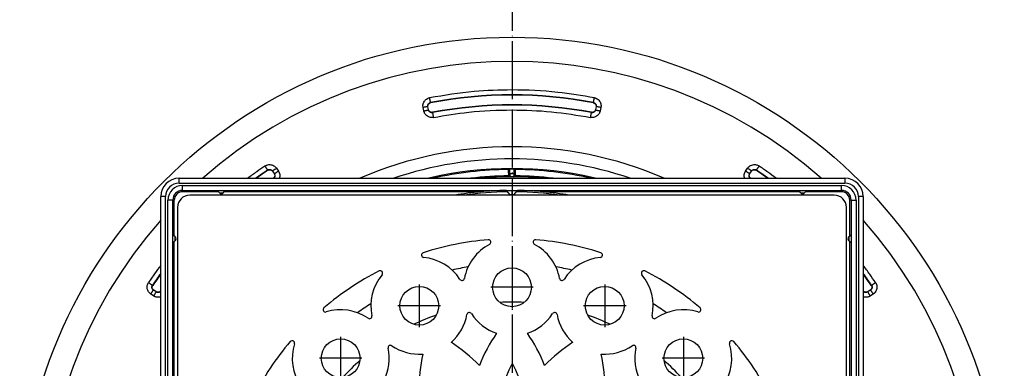
# Model space of a CAD drawing. Units: millimetres. Extents: x -3994 to -3451, y -651 to 244.
# Drawn here: x -3836 to -3632, y -327 to -255 of the extents above; entities that cross this region are included whole.
import ezdxf

# ---------------------------------------------------------------- set-up
doc = ezdxf.new("R2010")
doc.units = ezdxf.units.MM
doc.linetypes.add('DOT_CENTER', pattern=[14, 12, -1, 0, -1])
doc.layers.add('1', color=7, linetype='Continuous')

# ---------------------------------------------------------------- blocks, each defined once
blk = doc.blocks.new('10852-Auftriebskörper-Unterteil-HL2100', base_point=(-3788.2, -414.7))
at = {"color": 7, "linetype": 'Continuous'}
for start, end in [(99.5086, 102.9914), (77.0086, 80.4914), (122.0086, 125.4914), (54.5086, 57.9914)]:
    blk.add_arc((-3734, -360.5), 54.95, start, end, dxfattribs=at)
blk = doc.blocks.new('10851-Auftriebskörper-Oberteil-HL2100', base_point=(-3788.2, -414.7))
at = {"color": 7, "linetype": 'Continuous'}
for start, end in [(99.5086, 102.9914), (77.0086, 80.4914), (122.0086, 125.4914), (54.5086, 57.9914)]:
    blk.add_arc((-3734, -360.5), 54.95, start, end, dxfattribs=at)
at = {"color": 3, "linetype": 'Continuous'}
for start, end in [(90, 93.0607), (86.9393, 90), (109.4393, 115.5607), (64.4393, 70.5607), (131.9393, 138.0607), (41.9393, 48.0607)]:
    blk.add_arc((-3734, -360.5), 46.95, start, end, dxfattribs=at)
blk = doc.blocks.new('10854-Auftriebskörper-geschweißt', base_point=(-3788.195025, -414.695025))
for name in ['10852-Auftriebskörper-Unterteil-HL2100', '10851-Auftriebskörper-Oberteil-HL2100']:
    blk.add_blockref(name, (-3788.195025, -414.695025))
blk = doc.blocks.new('HL540-Artikel-11371__1', base_point=(-3806.7, -433.3))
at = {"color": 7, "linetype": 'Continuous'}
blk.add_arc((-3733.9, -360.5), 72.8, 84.7967, 95.2033, dxfattribs=at)
blk = doc.blocks.new('Edelstahlrahmen-138x138__2', base_point=(-3806.5, -433))
at = {"color": 3, "linetype": 'Continuous'}
for p, q in [((-3802.7, -289), (-3802.7, -288)), ((-3665.3, -288), (-3665.3, -289)), ((-3802.7, -289), (-3665.3, -289)), ((-3802, -290.5), (-3802, -289.5)), ((-3802, -289.5), (-3666, -289.5)), ((-3802, -290.5), (-3802, -290.8)), ((-3666, -290.5), (-3666, -289.5)), ((-3666, -290.5), (-3666, -290.8)), ((-3805.5, -291.8), (-3806.5, -291.8)), ((-3805.5, -429.2), (-3805.5, -291.8)), ((-3804, -292.5), (-3805, -292.5)), ((-3805, -428.5), (-3805, -292.5)), ((-3804, -292.5), (-3803.7, -292.5)), ((-3803.7, -299.93), (-3803.7, -292.5)), ((-3794.57, -290.8), (-3802, -290.8)), ((-3794.38, -291.02), (-3794, -291.02)), ((-3794, -291.02), (-3793.62, -291.02)), ((-3740.47, -290.8), (-3793.43, -290.8)), ((-3734, -291.42), (-3734.38, -291.42)), ((-3733.62, -291.42), (-3734, -291.42)), ((-3674.57, -290.8), (-3727.53, -290.8)), ((-3674.38, -291.02), (-3674, -291.02)), ((-3674, -291.02), (-3673.62, -291.02)), ((-3666, -290.8), (-3673.43, -290.8)), ((-3664.3, -299.93), (-3664.3, -292.5)), ((-3664, -292.5), (-3664.3, -292.5)), ((-3664, -292.5), (-3663, -292.5)), ((-3663, -292.5), (-3663, -428.5)), ((-3662.5, -291.8), (-3662.5, -429.2)), ((-3661.5, -291.8), (-3662.5, -291.8)), ((-3803.48, -300.5), (-3803.48, -300.12)), ((-3803.48, -300.88), (-3803.48, -300.5)), ((-3664.52, -300.12), (-3664.52, -300.5)), ((-3664.52, -300.5), (-3664.52, -300.88)), ((-3803.7, -354.03), (-3803.7, -301.07)), ((-3664.3, -354.03), (-3664.3, -301.07))]:
    blk.add_line(p, q, dxfattribs=at)
at = {"color": 7, "linetype": 'Continuous'}
for p, q in [((-3802.7, -288), (-3665.3, -288)), ((-3802, -290.5), (-3794.82, -290.5)), ((-3794.38, -291.02), (-3794.82, -290.5)), ((-3794.82, -290.5), (-3793.18, -290.5)), ((-3793.62, -291.02), (-3793.18, -290.5)), ((-3793.18, -290.5), (-3735.16, -290.5)), ((-3734.38, -291.42), (-3735.16, -290.5)), ((-3735.16, -290.5), (-3732.84, -290.5)), ((-3733.62, -291.42), (-3732.84, -290.5)), ((-3732.84, -290.5), (-3674.82, -290.5)), ((-3674.38, -291.02), (-3674.82, -290.5)), ((-3674.82, -290.5), (-3673.18, -290.5)), ((-3673.62, -291.02), (-3673.18, -290.5)), ((-3673.18, -290.5), (-3666, -290.5)), ((-3806.5, -429.2), (-3806.5, -291.8)), ((-3804, -299.68), (-3804, -292.5)), ((-3664, -292.5), (-3664, -299.68)), ((-3661.5, -291.8), (-3661.5, -429.2)), ((-3803.48, -300.12), (-3804, -299.68)), ((-3804, -301.32), (-3804, -299.68)), ((-3664.52, -300.12), (-3664, -299.68)), ((-3664, -299.68), (-3664, -301.32)), ((-3803.48, -300.88), (-3804, -301.32)), ((-3804, -359.34), (-3804, -301.32)), ((-3664.52, -300.88), (-3664, -301.32)), ((-3664, -301.32), (-3664, -359.34))]:
    blk.add_line(p, q, dxfattribs=at)
for centre, radius, start, end in [((-3802.7, -291.8), 3.8, 90, 180), ((-3665.3, -291.8), 3.8, 0, 90), ((-3802, -292.5), 2, 90, 180), ((-3734, -360.5), 70, 90.9399, 95.3065), ((-3734, -360.5), 70, 84.6935, 89.0601), ((-3666, -292.5), 2, 0, 90), ((-3794, -290.7), 0.5, 220, 270), ((-3794, -290.7), 0.5, 270, 320), ((-3734, -360.5), 70, 95.3065, 99.6963), ((-3734, -291.1), 0.5, 220, 233.1301), ((-3734, -291.1), 0.5, 306.8699, 320), ((-3734, -360.5), 70, 80.3037, 84.6935), ((-3674, -290.7), 0.5, 220, 270), ((-3674, -290.7), 0.5, 270, 320), ((-3803.8, -300.5), 0.5, 0, 50), ((-3803.8, -300.5), 0.5, 310, 0), ((-3664.2, -300.5), 0.5, 130, 180), ((-3664.2, -300.5), 0.5, 180, 230)]:
    blk.add_arc(centre, radius, start, end, dxfattribs=at)
at = {"color": 3, "linetype": 'Continuous'}
for centre, radius, start, end in [((-3802.7, -291.8), 2.8, 90, 180), ((-3802, -292.5), 3, 90, 180), ((-3666, -292.5), 3, 0, 90), ((-3665.3, -291.8), 2.8, 0, 90), ((-3802, -292.5), 1.7, 90, 180), ((-3734, -360.5), 69.7, 90.7395, 98.1271), ((-3734, -360.5), 69.7, 81.8729, 89.2605), ((-3666, -292.5), 1.7, 0, 90)]:
    blk.add_arc(centre, radius, start, end, dxfattribs=at)
at = {"layer": '1', "color": 2, "linetype": 'DOT_CENTER'}
blk.add_line((-3734, -291.42), (-3734, -290.5), dxfattribs=at)
blk = doc.blocks.new('BG-HL540Aufsatzrahmen-540-Hamam__3', base_point=(-3806.7, -433.3))
for name, p in [('HL540-Artikel-11371__1', (-3806.7, -433.3)), ('Edelstahlrahmen-138x138__2', (-3806.5, -433))]:
    blk.add_blockref(name, p)
blk = doc.blocks.new('Entwurf_Einlaufrost_Messing_138x138__4', base_point=(-3803, -429.5))
at = {"color": 7, "linetype": 'Continuous'}
for p, q in [((-3667.5, -291.5), (-3800.5, -291.5)), ((-3803, -294), (-3803, -427)), ((-3665, -427), (-3665, -294))]:
    blk.add_line(p, q, dxfattribs=at)
for centre in [(-3734, -310.5), (-3753.13, -314.31), (-3714.87, -314.31), (-3769.36, -325.14), (-3698.64, -325.14)]:
    blk.add_circle(centre, 4, dxfattribs=at)
for centre, radius, start, end in [((-3800.5, -294), 2.5, 90, 180), ((-3667.5, -294), 2.5, 0, 90), ((-3734, -360.5), 60, 94.6991, 107.8009), ((-3738.87, -301.2), 0.5, 297.6604, 94.6991), ((-3729.13, -301.2), 0.5, 85.3009, 242.3396), ((-3734, -360.5), 60, 72.1991, 85.3009), ((-3734, -310.5), 10, 117.6604, 169.5297), ((-3734, -310.5), 10, 10.4703, 62.3396), ((-3752.19, -303.85), 0.5, 107.8009, 264.8396), ((-3753.13, -314.31), 10, 32.9703, 84.8396), ((-3714.87, -314.31), 10, 95.1604, 147.0297), ((-3715.81, -303.85), 0.5, 275.1604, 72.1991), ((-3734, -360.5), 60, 117.1991, 130.3009), ((-3753.13, -314.31), 10, 140.1604, 192.0297), ((-3761.2, -307.58), 0.5, 320.1604, 117.1991), ((-3744.33, -308.59), 0.5, 212.9703, 349.5297), ((-3723.67, -308.59), 0.5, 190.4703, 327.0297), ((-3706.8, -307.58), 0.5, 62.8009, 219.8396), ((-3714.87, -314.31), 10, 347.9703, 39.8396), ((-3734, -360.5), 60, 49.6991, 62.8009), ((-3772.48, -315.12), 0.5, 130.3009, 287.3396), ((-3695.52, -315.12), 0.5, 252.6604, 49.6991), ((-3769.36, -325.14), 10, 55.4703, 107.3396), ((-3763.4, -316.49), 0.5, 235.4703, 12.0297), ((-3753.13, -314.31), 10, 310.9892, 349.5297), ((-3742.81, -316.21), 0.5, 32.9703, 169.5297), ((-3734, -310.5), 10, 212.9703, 251.5108), ((-3734, -310.5), 10, 288.4892, 327.0297), ((-3725.19, -316.21), 0.5, 10.4703, 147.0297), ((-3714.87, -314.31), 10, 190.4703, 229.0108), ((-3704.6, -316.49), 0.5, 167.9703, 304.5297), ((-3698.64, -325.14), 10, 72.6604, 124.5297), ((-3709.07, -339.35), 34.13, 145.433, 158.1181), ((-3758.93, -339.35), 34.13, 21.8819, 34.567), ((-3734, -360.5), 60, 139.6991, 152.8009), ((-3779.38, -322.02), 0.5, 342.6604, 139.6991), ((-3769.36, -325.14), 10, 162.6604, 214.5297), ((-3769.36, -325.14), 10, 333.4892, 12.0297), ((-3759.09, -322.96), 0.5, 55.4703, 192.0297), ((-3753.13, -314.31), 10, 235.4703, 274.0108), ((-3765.13, -350.5), 34.13, 44.3819, 57.067), ((-3702.87, -350.5), 34.13, 122.933, 135.6181), ((-3714.87, -314.31), 10, 265.9892, 304.5297), ((-3708.91, -322.96), 0.5, 347.9703, 124.5297), ((-3698.64, -325.14), 10, 167.9703, 206.5108), ((-3698.64, -325.14), 10, 325.4703, 17.3396), ((-3688.62, -322.02), 0.5, 40.3009, 197.3396), ((-3734, -360.5), 60, 27.1991, 40.3009), ((-3719.06, -331.42), 34.13, 167.933, 180.6181), ((-3748.94, -331.42), 34.13, 359.3819, 12.067), ((-3709.07, -339.35), 28.13, 152.1102, 203.4406), ((-3758.43, -339.19), 27.74, 335.8426, 27.9403)]:
    blk.add_arc(centre, radius, start, end, dxfattribs=at)
at = {"layer": '1', "color": 2, "linetype": 'DOT_CENTER'}
for p, q in [((-3734, -306.1), (-3734, -314.9)), ((-3753.13, -309.91), (-3753.13, -318.71)), ((-3729.6, -310.5), (-3738.4, -310.5)), ((-3714.87, -309.91), (-3714.87, -318.71)), ((-3748.73, -314.31), (-3757.53, -314.31)), ((-3710.47, -314.31), (-3719.27, -314.31)), ((-3769.36, -320.74), (-3769.36, -329.54)), ((-3698.64, -320.74), (-3698.64, -329.54)), ((-3764.96, -325.14), (-3773.76, -325.14)), ((-3694.24, -325.14), (-3703.04, -325.14))]:
    blk.add_line(p, q, dxfattribs=at)
blk = doc.blocks.new('Artikel-Einsatz-Dichtmanschette__6', base_point=(-3813, -439.5))
at = {"color": 7, "linetype": 'Continuous'}
for p, q in [((-3734.75, -286.21), (-3734.76, -286.03)), ((-3734.73, -286.83), (-3734.75, -286.21)), ((-3733.27, -286.83), (-3733.25, -286.21)), ((-3733.25, -286.21), (-3733.24, -286.03)), ((-3734.73, -286.83), (-3734.71, -287.32)), ((-3734.71, -287.41), (-3734.71, -287.32)), ((-3734.7, -287.51), (-3734.71, -287.41)), ((-3734.7, -287.7), (-3734.7, -287.51)), ((-3733.29, -287.41), (-3733.3, -287.51)), ((-3733.3, -287.51), (-3733.3, -287.7)), ((-3733.29, -287.32), (-3733.27, -286.83)), ((-3733.29, -287.32), (-3733.29, -287.41))]:
    blk.add_line(p, q, dxfattribs=at)
at = {"color": 3, "linetype": 'Continuous'}
for p, q in [((-3734.43, -287.03), (-3734.46, -286.03)), ((-3733.57, -287.03), (-3733.54, -286.03)), ((-3734.43, -287.03), (-3733.57, -287.03)), ((-3734.41, -287.7), (-3734.41, -287.61)), ((-3734.41, -287.61), (-3733.59, -287.61)), ((-3733.59, -287.7), (-3734.41, -287.7)), ((-3733.59, -287.61), (-3733.59, -287.7))]:
    blk.add_line(p, q, dxfattribs=at)
at = {"color": 7, "linetype": 'Continuous'}
blk.add_arc((-3734, -360.5), 79, 66.5952, 113.4048, dxfattribs=at)
at = {"color": 3, "linetype": 'Continuous'}
for centre, radius, start, end in [((-3734, -360.5), 76.5, 71.3959, 108.6041), ((-3734, -360.5), 74.5, 76.7023, 103.2977), ((-3734, -360.5), 74.3, 90.5784, 102.6228), ((-3734, -360.5), 74.3, 77.3772, 89.4216), ((-3734, -360.5), 73, 90.553, 96.6816), ((-3734.41, -287.31), 0.3, 182.0003, 270.0004), ((-3734.41, -287.4), 0.3, 182.0003, 270.0004), ((-3733.59, -287.31), 0.3, 269.9996, 357.9997), ((-3733.59, -287.4), 0.3, 269.9996, 357.9997), ((-3734, -360.5), 73, 83.3184, 89.447)]:
    blk.add_arc(centre, radius, start, end, dxfattribs=at)
at = {"color": 7, "linetype": 'Continuous'}
for points, knots in [([(-3734.46, -286.03), (-3734.48, -286.03), (-3734.5, -286.03), (-3734.53, -286.03), (-3734.56, -286.03), (-3734.59, -286.03), (-3734.62, -286.03), (-3734.65, -286.03), (-3734.68, -286.03), (-3734.71, -286.03), (-3734.73, -286.03), (-3734.74, -286.03), (-3734.75, -286.03), (-3734.75, -286.03), (-3734.76, -286.03)], [0, 0, 0, 0, 0.0349797, 0.0692476, 0.1011431, 0.1314687, 0.1557429, 0.1882813, 0.2242927, 0.2501279, 0.2668321, 0.2761518, 0.2855998, 0.2926763, 0.2926763, 0.2926763, 0.2926763]), ([(-3733.24, -286.03), (-3733.25, -286.03), (-3733.25, -286.03), (-3733.27, -286.03), (-3733.29, -286.03), (-3733.32, -286.03), (-3733.35, -286.03), (-3733.38, -286.03), (-3733.41, -286.03), (-3733.44, -286.03), (-3733.47, -286.03), (-3733.5, -286.03), (-3733.52, -286.03), (-3733.54, -286.03)], [0, 0, 0, 0, 0.0070531, 0.0164705, 0.0435672, 0.0683177, 0.1042892, 0.1367986, 0.1610636, 0.1914356, 0.2233842, 0.2576734, 0.2926761, 0.2926761, 0.2926761, 0.2926761])]:
    blk.add_open_spline(points, degree=3, knots=knots, dxfattribs=at)
blk.add_open_spline([(-3734.46, -286.03), (-3734.31, -286.03), (-3734, -286.03), (-3733.69, -286.03), (-3733.54, -286.03)], degree=3, dxfattribs=at)
at = {"color": 3, "linetype": 'Continuous'}
for points, knots in [([(-3734.43, -287.03), (-3734.45, -287.03), (-3734.48, -287.03), (-3734.54, -287.02), (-3734.59, -287), (-3734.64, -286.97), (-3734.68, -286.94), (-3734.71, -286.9), (-3734.72, -286.87), (-3734.73, -286.84), (-3734.73, -286.83)], [0, 0, 0, 0, 0.0539079, 0.1098504, 0.1658966, 0.2200211, 0.2705904, 0.3167971, 0.3587149, 0.3971035, 0.3971035, 0.3971035, 0.3971035]), ([(-3734.43, -287.03), (-3734.43, -287.05), (-3734.43, -287.09), (-3734.42, -287.16), (-3734.42, -287.22), (-3734.42, -287.27), (-3734.42, -287.33), (-3734.42, -287.37), (-3734.42, -287.42), (-3734.42, -287.46), (-3734.41, -287.49), (-3734.41, -287.52), (-3734.41, -287.55), (-3734.41, -287.57), (-3734.41, -287.59), (-3734.41, -287.6), (-3734.41, -287.61), (-3734.41, -287.61), (-3734.41, -287.61)], [0, 0, 0, 0, 0.0674243, 0.1311999, 0.1912297, 0.2474164, 0.299663, 0.3478721, 0.3919467, 0.4317895, 0.4672226, 0.4981097, 0.5244161, 0.5461069, 0.5631474, 0.5755027, 0.5831383, 0.5860192, 0.5860192, 0.5860192, 0.5860192]), ([(-3734.41, -287.7), (-3734.41, -287.7), (-3734.41, -287.7), (-3734.41, -287.7), (-3734.41, -287.7)], [0, 0, 0, 0, 0.002557014, 0.00345974, 0.00345974, 0.00345974, 0.00345974]), ([(-3733.59, -287.61), (-3733.59, -287.61), (-3733.59, -287.61), (-3733.59, -287.6), (-3733.59, -287.59), (-3733.59, -287.57), (-3733.59, -287.55), (-3733.59, -287.52), (-3733.59, -287.49), (-3733.58, -287.46), (-3733.58, -287.42), (-3733.58, -287.37), (-3733.58, -287.33), (-3733.58, -287.27), (-3733.58, -287.22), (-3733.58, -287.16), (-3733.57, -287.09), (-3733.57, -287.05), (-3733.57, -287.03)], [0, 0, 0, 0, 0.0028809, 0.0105164, 0.0228718, 0.0399123, 0.0616031, 0.0879094, 0.1187966, 0.1542297, 0.1940725, 0.2381471, 0.2863562, 0.3386027, 0.3947895, 0.4548193, 0.5185949, 0.5860192, 0.5860192, 0.5860192, 0.5860192]), ([(-3733.59, -287.7), (-3733.59, -287.7), (-3733.59, -287.7), (-3733.59, -287.7), (-3733.59, -287.7)], [0, 0, 0, 0, 0.000614466, 0.002337311, 0.002337311, 0.002337311, 0.002337311]), ([(-3733.57, -287.03), (-3733.55, -287.03), (-3733.52, -287.03), (-3733.46, -287.02), (-3733.41, -287), (-3733.36, -286.97), (-3733.32, -286.94), (-3733.29, -286.9), (-3733.28, -286.87), (-3733.27, -286.84), (-3733.27, -286.83)], [0, 0, 0, 0, 0.0539079, 0.1098504, 0.1658966, 0.2200211, 0.2705904, 0.3167971, 0.3587149, 0.3971035, 0.3971035, 0.3971035, 0.3971035])]:
    blk.add_open_spline(points, degree=3, knots=knots, dxfattribs=at)
blk = doc.blocks.new('Artikel-TPE-Dichtung-skaliert-0_4__7', base_point=(-3835.6, -462.1))
at = {"color": 3, "linetype": 'Continuous'}
for p, q in [((-3752.2, -274.1), (-3752.34, -273.41)), ((-3715.66, -273.41), (-3715.8, -274.1)), ((-3782.61, -285.95), (-3782.22, -286.54)), ((-3685.78, -286.54), (-3685.39, -285.95)), ((-3807.96, -312.28), (-3808.55, -311.89)), ((-3659.45, -311.89), (-3660.04, -312.28))]:
    blk.add_line(p, q, dxfattribs=at)
at = {"color": 7, "linetype": 'Continuous'}
for p, q in [((-3751.35, -273.27), (-3751.36, -273.21)), ((-3751.24, -273.85), (-3751.35, -273.27)), ((-3751.22, -273.91), (-3751.24, -273.85)), ((-3716.76, -273.85), (-3716.78, -273.91)), ((-3716.65, -273.27), (-3716.76, -273.85)), ((-3716.64, -273.21), (-3716.65, -273.27)), ((-3783.44, -286.5), (-3783.41, -286.55)), ((-3684.59, -286.55), (-3684.56, -286.5)), ((-3783.41, -286.55), (-3783.08, -287.04)), ((-3783.08, -287.04), (-3783.05, -287.09)), ((-3684.95, -287.09), (-3684.92, -287.04)), ((-3684.92, -287.04), (-3684.59, -286.55)), ((-3807.95, -311.09), (-3808, -311.06)), ((-3807.46, -311.42), (-3807.95, -311.09)), ((-3807.41, -311.45), (-3807.46, -311.42)), ((-3660.54, -311.42), (-3660.59, -311.45)), ((-3660.05, -311.09), (-3660.54, -311.42)), ((-3660, -311.06), (-3660.05, -311.09))]:
    blk.add_line(p, q, dxfattribs=at)
blk.add_circle((-3734, -360.5), 101.6, dxfattribs=at)
for radius, start, end in [(96.6, 48.6352, 131.3648), (89.64, 79.2009, 100.7991), (87.65, 79.204, 100.796), (79, 66.5952, 113.4048), (89.64, 124.2009, 126.0226), (89.64, 53.9774, 55.7991), (96.6, 138.6352, 221.3648), (96.6, 318.6352, 41.3648), (89.64, 143.9774, 145.7991), (89.64, 34.2009, 36.0226)]:
    blk.add_arc((-3734, -360.5), radius, start, end, dxfattribs=at)
at = {"color": 3, "linetype": 'Continuous'}
for radius, start, end in [(89.71, 79.2006, 100.7994), (87.58, 79.2043, 100.7957), (89.71, 124.2006, 126.083), (89.71, 53.917, 55.7994), (89.71, 143.917, 145.7994), (89.71, 34.2006, 36.083)]:
    blk.add_arc((-3734, -360.5), radius, start, end, dxfattribs=at)
for points, knots in [([(-3717, -271.4), (-3719.52, -270.98), (-3725.14, -270.05), (-3733.46, -269.68), (-3742.31, -270), (-3747.95, -270.91), (-3751, -271.4)], [0, 0, 0, 0, 7.658564, 17.085787, 24.938868, 34.188282, 34.188282, 34.188282, 34.188282]), ([(-3752.34, -273.41), (-3752.36, -273.32), (-3752.39, -273.1), (-3752.36, -272.79), (-3752.27, -272.44), (-3752.12, -272.16), (-3751.9, -271.88), (-3751.64, -271.66), (-3751.32, -271.48), (-3751.11, -271.43), (-3751, -271.4)], [0, 0, 0, 0, 0.256173, 0.669022, 0.944905, 1.336566, 1.609707, 2.006875, 2.345322, 2.683938, 2.683938, 2.683938, 2.683938]), ([(-3750.81, -272.38), (-3750.81, -272.37), (-3750.82, -272.34), (-3750.83, -272.28), (-3750.85, -272.18), (-3750.87, -272.06), (-3750.9, -271.91), (-3750.93, -271.74), (-3750.96, -271.57), (-3750.98, -271.46), (-3751, -271.4)], [0, 0, 0, 0, 0.0301963, 0.0935604, 0.1912638, 0.3206045, 0.4752752, 0.6460939, 0.8228716, 0.9961947, 0.9961947, 0.9961947, 0.9961947]), ([(-3717.19, -272.38), (-3717.19, -272.37), (-3717.18, -272.34), (-3717.17, -272.28), (-3717.15, -272.18), (-3717.13, -272.06), (-3717.1, -271.91), (-3717.06, -271.74), (-3717.03, -271.57), (-3717.01, -271.46), (-3717, -271.4)], [0, 0, 0, 0, 0.0301966, 0.0935609, 0.1912645, 0.3206053, 0.4752759, 0.6460944, 0.8228718, 0.9961946, 0.9961946, 0.9961946, 0.9961946]), ([(-3717, -271.4), (-3716.96, -271.41), (-3716.89, -271.43), (-3716.78, -271.46), (-3716.68, -271.5), (-3716.49, -271.58), (-3716.22, -271.76), (-3715.93, -272.07), (-3715.73, -272.44), (-3715.64, -272.77), (-3715.62, -273.03), (-3715.63, -273.18), (-3715.64, -273.3), (-3715.65, -273.37), (-3715.66, -273.41)], [0, 0, 0, 0, 0.109909, 0.223325, 0.330177, 0.435377, 0.856028, 1.276074, 1.696585, 2.116468, 2.290848, 2.465009, 2.570605, 2.67621, 2.67621, 2.67621, 2.67621]), ([(-3751.36, -273.21), (-3751.37, -273.22), (-3751.4, -273.22), (-3751.45, -273.23), (-3751.53, -273.25), (-3751.66, -273.27), (-3751.81, -273.3), (-3751.98, -273.34), (-3752.16, -273.37), (-3752.28, -273.4), (-3752.34, -273.41)], [0, 0, 0, 0, 0.035106, 0.070212, 0.164184, 0.292893, 0.450991, 0.631905, 0.812634, 1, 1, 1, 1]), ([(-3752.2, -274.1), (-3752.14, -274.09), (-3752.02, -274.07), (-3751.84, -274.03), (-3751.67, -274), (-3751.52, -273.97), (-3751.4, -273.94), (-3751.31, -273.93), (-3751.26, -273.92), (-3751.24, -273.91), (-3751.22, -273.91)], [0, 0, 0, 0, 0.1873655, 0.3680947, 0.5490094, 0.7071068, 0.8358161, 0.9297883, 0.9648942, 1, 1, 1, 1]), ([(-3750.22, -275.45), (-3750.26, -275.46), (-3750.32, -275.47), (-3750.43, -275.48), (-3750.54, -275.48), (-3750.75, -275.47), (-3751.06, -275.41), (-3751.45, -275.23), (-3751.78, -274.96), (-3751.98, -274.69), (-3752.09, -274.47), (-3752.15, -274.33), (-3752.18, -274.21), (-3752.2, -274.14), (-3752.2, -274.1)], [0, 0, 0, 0, 0.101228, 0.206802, 0.316239, 0.422941, 0.843629, 1.263709, 1.684256, 2.104175, 2.271848, 2.439298, 2.545245, 2.6512, 2.6512, 2.6512, 2.6512]), ([(-3751.36, -273.21), (-3751.37, -273.17), (-3751.38, -273.08), (-3751.37, -272.93), (-3751.32, -272.79), (-3751.25, -272.66), (-3751.17, -272.56), (-3751.05, -272.47), (-3750.94, -272.41), (-3750.85, -272.39), (-3750.81, -272.38)], [0, 0, 0, 0, 0.139715, 0.278356, 0.441872, 0.555325, 0.718769, 0.832222, 0.997908, 1.111208, 1.111208, 1.111208, 1.111208]), ([(-3750.4, -274.47), (-3750.44, -274.48), (-3750.53, -274.49), (-3750.67, -274.47), (-3750.81, -274.43), (-3750.93, -274.37), (-3751.03, -274.28), (-3751.12, -274.17), (-3751.19, -274.04), (-3751.21, -273.95), (-3751.22, -273.91)], [0, 0, 0, 0, 0.107223, 0.278628, 0.415346, 0.552054, 0.664406, 0.825487, 0.962498, 1.100272, 1.100272, 1.100272, 1.100272]), ([(-3750.8, -272.45), (-3750.8, -272.44), (-3750.8, -272.41), (-3750.81, -272.39), (-3750.81, -272.38)], [0, 0, 0, 0, 0.03443451, 0.06886902, 0.06886902, 0.06886902, 0.06886902]), ([(-3750.22, -275.45), (-3747.8, -275.05), (-3742.44, -274.16), (-3734.27, -273.8), (-3725.84, -274.14), (-3720.47, -275.01), (-3717.78, -275.45)], [0, 0, 0, 0, 7.359479, 16.301662, 24.456297, 32.621752, 32.621752, 32.621752, 32.621752]), ([(-3715.8, -274.1), (-3715.8, -274.14), (-3715.82, -274.21), (-3715.85, -274.33), (-3715.91, -274.47), (-3716.02, -274.69), (-3716.22, -274.96), (-3716.55, -275.23), (-3716.94, -275.41), (-3717.25, -275.47), (-3717.46, -275.48), (-3717.57, -275.48), (-3717.68, -275.47), (-3717.75, -275.46), (-3717.78, -275.45)], [0, 0, 0, 0, 0.105939, 0.211871, 0.379044, 0.546441, 0.966362, 1.38691, 1.806991, 2.227682, 2.334327, 2.443665, 2.552394, 2.657319, 2.657319, 2.657319, 2.657319]), ([(-3716.78, -273.91), (-3716.79, -273.95), (-3716.81, -274.04), (-3716.88, -274.17), (-3716.97, -274.28), (-3717.07, -274.36), (-3717.18, -274.43), (-3717.32, -274.47), (-3717.47, -274.49), (-3717.56, -274.48), (-3717.6, -274.47)], [0, 0, 0, 0, 0.137959, 0.275203, 0.436573, 0.549056, 0.66209, 0.822853, 0.992155, 1.100237, 1.100237, 1.100237, 1.100237]), ([(-3717.2, -272.45), (-3717.2, -272.44), (-3717.2, -272.41), (-3717.19, -272.39), (-3717.19, -272.38)], [0, 0, 0, 0, 0.0344346, 0.06886921, 0.06886921, 0.06886921, 0.06886921]), ([(-3717.19, -272.38), (-3717.15, -272.39), (-3717.06, -272.41), (-3716.94, -272.48), (-3716.82, -272.57), (-3716.74, -272.67), (-3716.68, -272.79), (-3716.63, -272.93), (-3716.62, -273.08), (-3716.63, -273.17), (-3716.64, -273.21)], [0, 0, 0, 0, 0.112483, 0.280439, 0.41866, 0.556897, 0.670199, 0.833377, 0.971759, 1.111245, 1.111245, 1.111245, 1.111245]), ([(-3716.78, -273.91), (-3716.76, -273.91), (-3716.74, -273.92), (-3716.69, -273.93), (-3716.6, -273.94), (-3716.48, -273.97), (-3716.33, -274), (-3716.16, -274.03), (-3715.98, -274.07), (-3715.86, -274.09), (-3715.8, -274.1)], [0, 0, 0, 0, 0.0351058, 0.0702117, 0.1641839, 0.2928932, 0.4509906, 0.6319053, 0.8126345, 1, 1, 1, 1]), ([(-3715.66, -273.41), (-3715.72, -273.4), (-3715.84, -273.37), (-3716.02, -273.34), (-3716.19, -273.3), (-3716.34, -273.27), (-3716.47, -273.25), (-3716.55, -273.23), (-3716.6, -273.22), (-3716.63, -273.22), (-3716.64, -273.21)], [0, 0, 0, 0, 0.187366, 0.368095, 0.549009, 0.707107, 0.835816, 0.929788, 0.964894, 1, 1, 1, 1]), ([(-3750.4, -274.47), (-3750.41, -274.46), (-3750.41, -274.44), (-3750.42, -274.41), (-3750.42, -274.4)], [0, 0, 0, 0, 0.0344345, 0.06886901, 0.06886901, 0.06886901, 0.06886901]), ([(-3750.4, -274.47), (-3750.4, -274.48), (-3750.4, -274.51), (-3750.39, -274.57), (-3750.37, -274.67), (-3750.34, -274.79), (-3750.32, -274.94), (-3750.29, -275.11), (-3750.26, -275.28), (-3750.23, -275.39), (-3750.22, -275.45)], [0, 0, 0, 0, 0.0301969, 0.0935623, 0.1912676, 0.3206106, 0.4752836, 0.6461047, 0.8228843, 0.9962089, 0.9962089, 0.9962089, 0.9962089]), ([(-3717.78, -275.45), (-3717.77, -275.39), (-3717.75, -275.28), (-3717.72, -275.11), (-3717.69, -274.94), (-3717.66, -274.79), (-3717.63, -274.67), (-3717.62, -274.57), (-3717.6, -274.51), (-3717.6, -274.48), (-3717.6, -274.47)], [0, 0, 0, 0, 0.1733231, 0.3501008, 0.5209195, 0.6755902, 0.8049309, 0.9026343, 0.9659984, 0.9961947, 0.9961947, 0.9961947, 0.9961947]), ([(-3717.6, -274.47), (-3717.59, -274.46), (-3717.59, -274.44), (-3717.58, -274.41), (-3717.58, -274.4)], [0, 0, 0, 0, 0.03443449, 0.06886899, 0.06886899, 0.06886899, 0.06886899]), ([(-3784.98, -285.48), (-3785.55, -285.87), (-3786.74, -286.69), (-3787.91, -287.55), (-3788.51, -288)], [0, 0, 0, 0, 2.083916, 4.341021, 4.341021, 4.341021, 4.341021]), ([(-3784.98, -285.48), (-3784.95, -285.46), (-3784.88, -285.42), (-3784.79, -285.36), (-3784.69, -285.32), (-3784.49, -285.24), (-3784.18, -285.18), (-3783.76, -285.19), (-3783.35, -285.31), (-3783.05, -285.48), (-3782.86, -285.65), (-3782.75, -285.76), (-3782.67, -285.86), (-3782.63, -285.92), (-3782.61, -285.95)], [0, 0, 0, 0, 0.109908, 0.223323, 0.330175, 0.435375, 0.856026, 1.276072, 1.696584, 2.116466, 2.290846, 2.465007, 2.570604, 2.676209, 2.676209, 2.676209, 2.676209]), ([(-3784.42, -286.3), (-3784.43, -286.3), (-3784.45, -286.27), (-3784.48, -286.22), (-3784.54, -286.14), (-3784.61, -286.03), (-3784.69, -285.9), (-3784.78, -285.76), (-3784.88, -285.62), (-3784.95, -285.52), (-3784.98, -285.48)], [0, 0, 0, 0, 0.0301966, 0.0935609, 0.1912645, 0.3206053, 0.4752759, 0.6460944, 0.8228718, 0.9961946, 0.9961946, 0.9961946, 0.9961946]), ([(-3784.42, -286.3), (-3784.38, -286.28), (-3784.3, -286.23), (-3784.16, -286.19), (-3784.02, -286.18), (-3783.88, -286.2), (-3783.75, -286.24), (-3783.62, -286.31), (-3783.52, -286.4), (-3783.47, -286.47), (-3783.44, -286.5)], [0, 0, 0, 0, 0.14987, 0.280487, 0.443045, 0.556902, 0.719456, 0.833381, 0.997356, 1.111207, 1.111207, 1.111207, 1.111207]), ([(-3784.39, -286.36), (-3784.39, -286.35), (-3784.41, -286.33), (-3784.42, -286.31), (-3784.42, -286.3)], [0, 0, 0, 0, 0.0344346, 0.06886921, 0.06886921, 0.06886921, 0.06886921]), ([(-3783.44, -286.5), (-3783.43, -286.5), (-3783.41, -286.48), (-3783.37, -286.45), (-3783.3, -286.4), (-3783.19, -286.33), (-3783.06, -286.25), (-3782.92, -286.15), (-3782.77, -286.05), (-3782.66, -285.98), (-3782.61, -285.95)], [0, 0, 0, 0, 0.0351058, 0.0702117, 0.1641839, 0.2928932, 0.4509906, 0.6319053, 0.8126345, 1, 1, 1, 1]), ([(-3685.39, -285.95), (-3685.34, -285.88), (-3685.2, -285.7), (-3684.96, -285.49), (-3684.65, -285.32), (-3684.31, -285.21), (-3683.95, -285.18), (-3683.62, -285.21), (-3683.31, -285.31), (-3683.11, -285.42), (-3683.02, -285.48)], [0, 0, 0, 0, 0.256173, 0.669022, 0.944905, 1.336566, 1.729343, 2.006891, 2.345338, 2.683954, 2.683954, 2.683954, 2.683954]), ([(-3684.56, -286.5), (-3684.57, -286.5), (-3684.59, -286.48), (-3684.63, -286.45), (-3684.7, -286.4), (-3684.81, -286.33), (-3684.94, -286.25), (-3685.08, -286.15), (-3685.23, -286.05), (-3685.34, -285.98), (-3685.39, -285.95)], [0, 0, 0, 0, 0.0351058, 0.0702117, 0.1641839, 0.2928932, 0.4509906, 0.6319053, 0.8126345, 1, 1, 1, 1]), ([(-3684.56, -286.5), (-3684.52, -286.46), (-3684.47, -286.38), (-3684.36, -286.3), (-3684.25, -286.24), (-3684.12, -286.19), (-3683.97, -286.18), (-3683.82, -286.19), (-3683.69, -286.24), (-3683.61, -286.28), (-3683.58, -286.3)], [0, 0, 0, 0, 0.16393, 0.278315, 0.392399, 0.555284, 0.693769, 0.832224, 0.99791, 1.11121, 1.11121, 1.11121, 1.11121]), ([(-3683.61, -286.36), (-3683.61, -286.35), (-3683.59, -286.33), (-3683.58, -286.31), (-3683.58, -286.3)], [0, 0, 0, 0, 0.03443451, 0.06886902, 0.06886902, 0.06886902, 0.06886902]), ([(-3683.02, -285.48), (-3683.05, -285.53), (-3683.11, -285.62), (-3683.21, -285.77), (-3683.3, -285.91), (-3683.39, -286.03), (-3683.46, -286.14), (-3683.52, -286.22), (-3683.55, -286.27), (-3683.57, -286.3), (-3683.58, -286.3)], [0, 0, 0, 0, 0.1733231, 0.3501008, 0.5209195, 0.6755902, 0.8049309, 0.9026343, 0.9659984, 0.9961947, 0.9961947, 0.9961947, 0.9961947]), ([(-3679.49, -288), (-3680.06, -287.58), (-3681.22, -286.71), (-3682.41, -285.9), (-3683.02, -285.48)], [0, 0, 0, 0, 2.133119, 4.333167, 4.333167, 4.333167, 4.333167]), ([(-3783.05, -287.09), (-3783.03, -287.13), (-3782.98, -287.21), (-3782.94, -287.35), (-3782.92, -287.49), (-3782.94, -287.62), (-3782.97, -287.74), (-3783.02, -287.85), (-3783.09, -287.94), (-3783.13, -287.98), (-3783.15, -288)], [0, 0, 0, 0, 0.1379588, 0.2752029, 0.436573, 0.5490561, 0.6620903, 0.8228529, 0.9132663, 0.9906999, 0.9906999, 0.9906999, 0.9906999]), ([(-3783.05, -287.09), (-3783.04, -287.09), (-3783.02, -287.07), (-3782.97, -287.04), (-3782.9, -286.99), (-3782.8, -286.92), (-3782.67, -286.84), (-3782.52, -286.74), (-3782.37, -286.64), (-3782.27, -286.57), (-3782.22, -286.54)], [0, 0, 0, 0, 0.035106, 0.070212, 0.164184, 0.292893, 0.450991, 0.631905, 0.812634, 1, 1, 1, 1]), ([(-3782.22, -286.54), (-3782.2, -286.57), (-3782.16, -286.63), (-3782.1, -286.74), (-3782.04, -286.87), (-3781.96, -287.11), (-3781.91, -287.45), (-3781.94, -287.75), (-3781.99, -287.93), (-3782, -287.98), (-3782.01, -288)], [0, 0, 0, 0, 0.105939, 0.211871, 0.379044, 0.546441, 0.966362, 1.38691, 1.456652, 1.526278, 1.526278, 1.526278, 1.526278]), ([(-3685.99, -288), (-3686, -287.98), (-3686.01, -287.93), (-3686.06, -287.75), (-3686.09, -287.45), (-3686.04, -287.11), (-3685.96, -286.87), (-3685.9, -286.74), (-3685.84, -286.63), (-3685.8, -286.57), (-3685.78, -286.54)], [0, 0, 0, 0, 0.069336, 0.138786, 0.559333, 0.979252, 1.146925, 1.314375, 1.420322, 1.526277, 1.526277, 1.526277, 1.526277]), ([(-3684.95, -287.09), (-3684.96, -287.09), (-3684.98, -287.07), (-3685.03, -287.04), (-3685.1, -286.99), (-3685.2, -286.92), (-3685.33, -286.84), (-3685.48, -286.74), (-3685.63, -286.64), (-3685.73, -286.57), (-3685.78, -286.54)], [0, 0, 0, 0, 0.0351058, 0.0702117, 0.1641839, 0.2928932, 0.4509906, 0.6319053, 0.8126345, 1, 1, 1, 1]), ([(-3684.85, -288), (-3684.87, -287.98), (-3684.91, -287.94), (-3684.97, -287.87), (-3685.02, -287.76), (-3685.07, -287.62), (-3685.08, -287.47), (-3685.06, -287.34), (-3685.02, -287.21), (-3684.97, -287.13), (-3684.95, -287.09)], [0, 0, 0, 0, 0.0774362, 0.1678948, 0.2803616, 0.4416767, 0.6024196, 0.7155123, 0.8527363, 0.9906996, 0.9906996, 0.9906996, 0.9906996]), ([(-3806.5, -305.99), (-3806.92, -306.56), (-3807.79, -307.72), (-3808.6, -308.91), (-3809.02, -309.52)], [0, 0, 0, 0, 2.133951, 4.333171, 4.333171, 4.333171, 4.333171]), ([(-3658.98, -309.52), (-3659.37, -308.95), (-3660.19, -307.76), (-3661.05, -306.6), (-3661.5, -305.99)], [0, 0, 0, 0, 2.083373, 4.341013, 4.341013, 4.341013, 4.341013]), ([(-3808.55, -311.89), (-3808.62, -311.84), (-3808.8, -311.7), (-3809.02, -311.45), (-3809.19, -311.13), (-3809.3, -310.79), (-3809.32, -310.45), (-3809.29, -310.12), (-3809.19, -309.81), (-3809.08, -309.61), (-3809.02, -309.52)], [0, 0, 0, 0, 0.256173, 0.669022, 1.002526, 1.336663, 1.729441, 2.006988, 2.345435, 2.684051, 2.684051, 2.684051, 2.684051]), ([(-3809.02, -309.52), (-3808.97, -309.55), (-3808.88, -309.61), (-3808.73, -309.71), (-3808.59, -309.8), (-3808.47, -309.89), (-3808.36, -309.96), (-3808.28, -310.02), (-3808.23, -310.05), (-3808.2, -310.07), (-3808.2, -310.08)], [0, 0, 0, 0, 0.1733231, 0.3501008, 0.5209195, 0.6755902, 0.8049309, 0.9026343, 0.9659984, 0.9961947, 0.9961947, 0.9961947, 0.9961947]), ([(-3808, -311.06), (-3808.04, -311.03), (-3808.11, -310.97), (-3808.2, -310.86), (-3808.26, -310.74), (-3808.31, -310.6), (-3808.32, -310.46), (-3808.31, -310.33), (-3808.27, -310.2), (-3808.22, -310.12), (-3808.2, -310.08)], [0, 0, 0, 0, 0.139715, 0.278356, 0.416832, 0.555367, 0.718811, 0.832264, 0.952402, 1.111271, 1.111271, 1.111271, 1.111271]), ([(-3808.14, -310.11), (-3808.15, -310.11), (-3808.17, -310.09), (-3808.19, -310.08), (-3808.2, -310.08)], [0, 0, 0, 0, 0.03443451, 0.06886902, 0.06886902, 0.06886902, 0.06886902]), ([(-3659.8, -310.08), (-3659.78, -310.12), (-3659.73, -310.2), (-3659.69, -310.33), (-3659.68, -310.47), (-3659.69, -310.61), (-3659.74, -310.74), (-3659.8, -310.86), (-3659.88, -310.97), (-3659.96, -311.02), (-3660, -311.06)], [0, 0, 0, 0, 0.14987, 0.280487, 0.418709, 0.556945, 0.695232, 0.833467, 0.947709, 1.111294, 1.111294, 1.111294, 1.111294]), ([(-3659.86, -310.11), (-3659.85, -310.11), (-3659.83, -310.09), (-3659.81, -310.08), (-3659.8, -310.08)], [0, 0, 0, 0, 0.0344346, 0.06886921, 0.06886921, 0.06886921, 0.06886921]), ([(-3659.8, -310.08), (-3659.8, -310.07), (-3659.77, -310.05), (-3659.72, -310.02), (-3659.64, -309.96), (-3659.53, -309.89), (-3659.4, -309.81), (-3659.26, -309.72), (-3659.12, -309.62), (-3659.02, -309.55), (-3658.98, -309.52)], [0, 0, 0, 0, 0.0301966, 0.0935609, 0.1912645, 0.3206053, 0.4752759, 0.6460944, 0.8228718, 0.9961946, 0.9961946, 0.9961946, 0.9961946]), ([(-3658.98, -309.52), (-3658.96, -309.55), (-3658.92, -309.62), (-3658.86, -309.71), (-3658.82, -309.81), (-3658.74, -310.01), (-3658.68, -310.32), (-3658.69, -310.74), (-3658.81, -311.15), (-3658.98, -311.45), (-3659.15, -311.64), (-3659.26, -311.75), (-3659.36, -311.83), (-3659.42, -311.87), (-3659.45, -311.89)], [0, 0, 0, 0, 0.109908, 0.223323, 0.330175, 0.435375, 0.856026, 1.276072, 1.696584, 2.116466, 2.290846, 2.465007, 2.570604, 2.676209, 2.676209, 2.676209, 2.676209]), ([(-3808.55, -311.89), (-3808.52, -311.84), (-3808.45, -311.73), (-3808.35, -311.58), (-3808.25, -311.44), (-3808.17, -311.31), (-3808.1, -311.2), (-3808.05, -311.13), (-3808.02, -311.09), (-3808, -311.07), (-3808, -311.06)], [0, 0, 0, 0, 0.187366, 0.368095, 0.549009, 0.707107, 0.835816, 0.929788, 0.964894, 1, 1, 1, 1]), ([(-3807.96, -312.28), (-3807.93, -312.23), (-3807.86, -312.13), (-3807.76, -311.98), (-3807.66, -311.83), (-3807.58, -311.7), (-3807.51, -311.6), (-3807.46, -311.53), (-3807.43, -311.48), (-3807.41, -311.46), (-3807.41, -311.45)], [0, 0, 0, 0, 0.1873655, 0.3680947, 0.5490094, 0.7071068, 0.8358161, 0.9297883, 0.9648942, 1, 1, 1, 1]), ([(-3806.5, -312.49), (-3806.52, -312.5), (-3806.57, -312.51), (-3806.75, -312.56), (-3807.05, -312.59), (-3807.39, -312.54), (-3807.63, -312.46), (-3807.76, -312.4), (-3807.87, -312.34), (-3807.93, -312.3), (-3807.96, -312.28)], [0, 0, 0, 0, 0.069336, 0.138786, 0.559333, 0.979252, 1.146925, 1.314375, 1.420322, 1.526277, 1.526277, 1.526277, 1.526277]), ([(-3806.5, -311.35), (-3806.52, -311.37), (-3806.56, -311.41), (-3806.63, -311.47), (-3806.74, -311.52), (-3806.88, -311.57), (-3807.03, -311.58), (-3807.16, -311.56), (-3807.28, -311.52), (-3807.36, -311.48), (-3807.41, -311.45)], [0, 0, 0, 0, 0.0778881, 0.1690977, 0.2814341, 0.4424832, 0.6029547, 0.715916, 0.8290807, 0.9906624, 0.9906624, 0.9906624, 0.9906624]), ([(-3660.59, -311.45), (-3660.64, -311.48), (-3660.72, -311.52), (-3660.86, -311.56), (-3660.99, -311.58), (-3661.13, -311.56), (-3661.25, -311.53), (-3661.36, -311.47), (-3661.44, -311.41), (-3661.48, -311.37), (-3661.5, -311.35)], [0, 0, 0, 0, 0.1615938, 0.2747534, 0.4358402, 0.5481953, 0.6849078, 0.8216283, 0.9128106, 0.9907037, 0.9907037, 0.9907037, 0.9907037]), ([(-3660.04, -312.28), (-3660.07, -312.3), (-3660.13, -312.34), (-3660.24, -312.4), (-3660.37, -312.46), (-3660.61, -312.54), (-3660.95, -312.59), (-3661.25, -312.56), (-3661.43, -312.51), (-3661.48, -312.5), (-3661.5, -312.49)], [0, 0, 0, 0, 0.105939, 0.211871, 0.379044, 0.546441, 0.966362, 1.38691, 1.456652, 1.526278, 1.526278, 1.526278, 1.526278]), ([(-3660.04, -312.28), (-3660.07, -312.23), (-3660.14, -312.13), (-3660.24, -311.98), (-3660.34, -311.83), (-3660.42, -311.7), (-3660.49, -311.6), (-3660.54, -311.53), (-3660.57, -311.48), (-3660.59, -311.46), (-3660.59, -311.45)], [0, 0, 0, 0, 0.187366, 0.368095, 0.549009, 0.707107, 0.835816, 0.929788, 0.964894, 1, 1, 1, 1]), ([(-3659.45, -311.89), (-3659.48, -311.84), (-3659.55, -311.73), (-3659.65, -311.58), (-3659.75, -311.44), (-3659.83, -311.31), (-3659.9, -311.2), (-3659.95, -311.13), (-3659.98, -311.09), (-3660, -311.07), (-3660, -311.06)], [0, 0, 0, 0, 0.187366, 0.368095, 0.549009, 0.707107, 0.835816, 0.929788, 0.964894, 1, 1, 1, 1])]:
    blk.add_open_spline(points, degree=3, knots=knots, dxfattribs=at)
at = {"color": 7, "linetype": 'Continuous'}
for points, knots in [([(-3751.35, -273.27), (-3751.36, -273.24), (-3751.37, -273.14), (-3751.36, -273.01), (-3751.31, -272.86), (-3751.25, -272.75), (-3751.17, -272.64), (-3751.07, -272.56), (-3750.94, -272.48), (-3750.85, -272.46), (-3750.8, -272.45)], [0, 0, 0, 0, 0.113543, 0.276268, 0.414494, 0.552625, 0.666144, 0.828927, 0.942388, 1.105221, 1.105221, 1.105221, 1.105221]), ([(-3750.42, -274.4), (-3750.45, -274.41), (-3750.55, -274.42), (-3750.69, -274.41), (-3750.83, -274.36), (-3750.94, -274.3), (-3751.04, -274.22), (-3751.14, -274.1), (-3751.2, -273.97), (-3751.23, -273.89), (-3751.24, -273.85)], [0, 0, 0, 0, 0.112499, 0.273364, 0.434295, 0.546973, 0.659588, 0.820595, 0.981512, 1.094227, 1.094227, 1.094227, 1.094227]), ([(-3716.76, -273.85), (-3716.78, -273.89), (-3716.8, -273.98), (-3716.86, -274.1), (-3716.95, -274.21), (-3717.06, -274.3), (-3717.19, -274.37), (-3717.32, -274.41), (-3717.45, -274.42), (-3717.54, -274.41), (-3717.58, -274.4)], [0, 0, 0, 0, 0.136731, 0.273423, 0.410302, 0.547087, 0.708121, 0.820701, 0.957545, 1.094349, 1.094349, 1.094349, 1.094349]), ([(-3717.2, -272.45), (-3717.17, -272.46), (-3717.08, -272.48), (-3716.95, -272.55), (-3716.83, -272.64), (-3716.75, -272.75), (-3716.69, -272.86), (-3716.65, -272.99), (-3716.63, -273.13), (-3716.64, -273.22), (-3716.65, -273.27)], [0, 0, 0, 0, 0.113405, 0.276245, 0.439026, 0.552545, 0.690675, 0.8289, 0.942419, 1.105221, 1.105221, 1.105221, 1.105221]), ([(-3784.39, -286.36), (-3784.35, -286.34), (-3784.27, -286.29), (-3784.14, -286.25), (-3784, -286.24), (-3783.87, -286.25), (-3783.73, -286.29), (-3783.62, -286.35), (-3783.5, -286.44), (-3783.44, -286.51), (-3783.41, -286.55)], [0, 0, 0, 0, 0.138125, 0.276288, 0.389707, 0.552589, 0.666049, 0.828901, 0.94242, 1.105222, 1.105222, 1.105222, 1.105222]), ([(-3684.59, -286.55), (-3684.56, -286.52), (-3684.51, -286.44), (-3684.4, -286.36), (-3684.28, -286.29), (-3684.16, -286.25), (-3684.01, -286.24), (-3683.87, -286.25), (-3683.72, -286.29), (-3683.65, -286.34), (-3683.61, -286.36)], [0, 0, 0, 0, 0.138175, 0.276311, 0.38987, 0.552625, 0.666143, 0.828927, 0.9918, 1.10522, 1.10522, 1.10522, 1.10522]), ([(-3783.08, -287.04), (-3783.06, -287.07), (-3783.02, -287.15), (-3782.97, -287.29), (-3782.96, -287.44), (-3782.97, -287.57), (-3783.01, -287.69), (-3783.07, -287.8), (-3783.15, -287.91), (-3783.22, -287.97), (-3783.25, -288)], [0, 0, 0, 0, 0.112633, 0.273383, 0.434384, 0.547006, 0.659679, 0.82062, 0.925605, 1.074271, 1.074271, 1.074271, 1.074271]), ([(-3684.75, -288), (-3684.78, -287.97), (-3684.85, -287.91), (-3684.93, -287.81), (-3684.99, -287.7), (-3685.02, -287.57), (-3685.04, -287.44), (-3685.03, -287.29), (-3684.98, -287.15), (-3684.94, -287.07), (-3684.92, -287.04)], [0, 0, 0, 0, 0.148498, 0.253408, 0.390187, 0.527059, 0.639673, 0.80068, 0.961597, 1.074312, 1.074312, 1.074312, 1.074312]), ([(-3807.95, -311.09), (-3807.98, -311.06), (-3808.06, -311.01), (-3808.14, -310.9), (-3808.21, -310.78), (-3808.25, -310.65), (-3808.26, -310.5), (-3808.25, -310.37), (-3808.21, -310.24), (-3808.17, -310.16), (-3808.14, -310.11)], [0, 0, 0, 0, 0.138175, 0.276311, 0.38987, 0.552625, 0.690845, 0.82897, 0.942431, 1.105264, 1.105264, 1.105264, 1.105264]), ([(-3659.86, -310.11), (-3659.84, -310.15), (-3659.79, -310.22), (-3659.75, -310.36), (-3659.74, -310.5), (-3659.75, -310.63), (-3659.79, -310.77), (-3659.85, -310.9), (-3659.95, -311.01), (-3660.02, -311.07), (-3660.05, -311.09)], [0, 0, 0, 0, 0.113405, 0.276245, 0.414369, 0.552589, 0.666049, 0.828901, 0.991662, 1.105222, 1.105222, 1.105222, 1.105222]), ([(-3806.5, -311.25), (-3806.53, -311.28), (-3806.58, -311.34), (-3806.68, -311.42), (-3806.79, -311.49), (-3806.93, -311.53), (-3807.07, -311.54), (-3807.2, -311.53), (-3807.33, -311.49), (-3807.41, -311.44), (-3807.46, -311.42)], [0, 0, 0, 0, 0.126661, 0.25344, 0.366012, 0.527049, 0.663834, 0.800711, 0.913385, 1.074343, 1.074343, 1.074343, 1.074343]), ([(-3660.54, -311.42), (-3660.57, -311.44), (-3660.65, -311.48), (-3660.78, -311.52), (-3660.93, -311.54), (-3661.06, -311.53), (-3661.19, -311.49), (-3661.32, -311.43), (-3661.42, -311.34), (-3661.48, -311.27), (-3661.5, -311.25)], [0, 0, 0, 0, 0.112633, 0.273383, 0.410261, 0.547047, 0.65972, 0.820661, 0.966093, 1.074317, 1.074317, 1.074317, 1.074317])]:
    blk.add_open_spline(points, degree=3, knots=knots, dxfattribs=at)
at = {"layer": '1', "color": 2, "linetype": 'DOT_CENTER'}
blk.add_line((-3734, -104.62), (-3734, -620.53), dxfattribs=at)
blk = doc.blocks.new('Artikel-HL540Dichtmanschette__8', base_point=(-3984, -610.5))
for name, p in [('Artikel-TPE-Dichtung-skaliert-0_4__7', (-3835.6, -462.1)), ('Artikel-Einsatz-Dichtmanschette__6', (-3813, -439.5))]:
    blk.add_blockref(name, p)
blk = doc.blocks.new('Fliesenlegerset-HL540_H__9', base_point=(-3984, -610.5))
for name, p in [('Artikel-HL540Dichtmanschette__8', (-3984, -610.5)), ('BG-HL540Aufsatzrahmen-540-Hamam__3', (-3806.7, -433.3)), ('Entwurf_Einlaufrost_Messing_138x138__4', (-3803, -429.5)), ('10854-Auftriebskörper-geschweißt', (-3788.195025, -414.695025))]:
    blk.add_blockref(name, p)
blk = doc.blocks.new('HL540-Hamam-Duschablauf-Artikel-Zusammenstellung-WEB__10', base_point=(-3984, -610.5))
blk.add_blockref('Fliesenlegerset-HL540_H__9', (-3984, -610.5))
blk = doc.blocks.new('Vordans2', base_point=(-3194, -387))
blk.add_blockref('HL540-Hamam-Duschablauf-Artikel-Zusammenstellung-WEB__10', (-3984, -610.5))

msp = doc.modelspace()

# ---------------------------------------------------------------- block references
msp.add_blockref('Vordans2', (-3194, -387))

doc.saveas('drawing.dxf')
